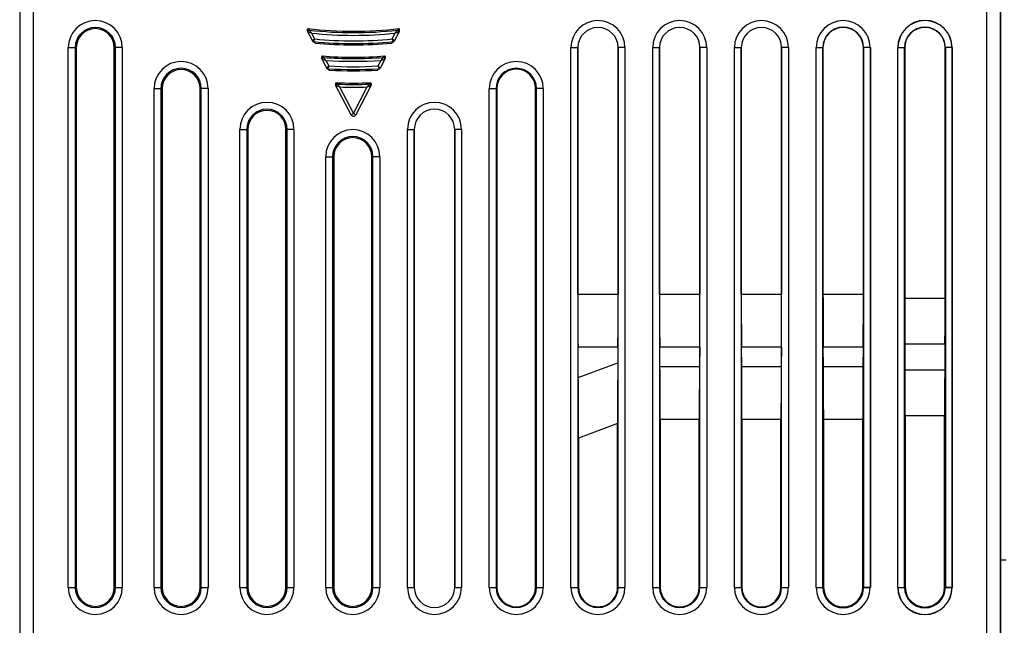
# Model space of a CAD drawing. Units: millimetres. Extents: x 0 to 2354, y 0 to 776.
# Drawn here: x 1337 to 1409, y 391 to 436 of the extents above; entities that cross this region are included whole.
import ezdxf

# ---------------------------------------------------------------- set-up
doc = ezdxf.new("R2010")
doc.units = ezdxf.units.MM
doc.header["$LTSCALE"] = 20
doc.layers.get('0').update_dxf_attribs({"linetype": 'CONTINUOUS'})
doc.layers.add('layer 1', color=7, linetype='CONTINUOUS')

# ---------------------------------------------------------------- blocks, each defined once
blk = doc.blocks.new('a-front')
at = {"linetype": 'Continuous'}
for p, q in [((-67.7, 67.4), (-67.7, -17.499)), ((-66.7, 67.6), (-66.7, -18.5)), ((3.3, -18.5), (3.3, 67.6)), ((4.3, 67.4), (4.3, -17.499)), ((-46.555, 55.498), (-46.432, 55.383)), ((-46.185, 54.572), (-46.547, 55.266)), ((-46.268, 55.165), (-46.048, 54.741)), ((-40.352, 54.741), (-40.133, 55.162)), ((-39.853, 55.266), (-40.215, 54.572)), ((-39.968, 55.383), (-39.845, 55.498)), ((-46.2, 54.601), (-46.048, 54.741)), ((-46.048, 54.741), (-46.122, 54.548)), ((-46.122, 54.548), (-46.001, 54.435)), ((-46.001, 54.435), (-46.032, 54.45)), ((-40.399, 54.435), (-40.278, 54.548)), ((-40.368, 54.45), (-40.399, 54.435)), ((-40.278, 54.548), (-40.352, 54.741)), ((-64.133, 14.5), (-64.133, 54.1)), ((-64.133, 54.1), (-63.545, 54.1)), ((-63.633, 54.1), (-63.633, 14.5)), ((-63.615, 54.1), (-63.615, 35.262)), ((-63.545, 54.1), (-63.545, 14.5)), ((-60.755, 14.5), (-60.755, 54.1)), ((-60.167, 54.1), (-60.755, 54.1)), ((-60.667, 14.5), (-60.667, 54.1)), ((-60.167, 54.1), (-60.167, 14.5)), ((-45.508, 53.488), (-45.392, 53.379)), ((-41.008, 53.379), (-40.892, 53.488)), ((-27.233, 14.5), (-27.233, 54.1)), ((-27.233, 54.1), (-26.733, 54.1)), ((-26.733, 54.1), (-26.733, 14.5)), ((-26.733, 36), (-26.733, 54.1)), ((-23.767, 54.1), (-23.767, 36)), ((-23.767, 14.5), (-23.767, 54.1)), ((-23.267, 54.1), (-23.767, 54.1)), ((-23.267, 54.1), (-23.267, 14.5)), ((-21.233, 14.5), (-21.233, 54.1)), ((-21.233, 54.1), (-20.733, 54.1)), ((-20.733, 54.1), (-20.733, 14.5)), ((-20.733, 36), (-20.733, 54.1)), ((-17.767, 54.1), (-17.767, 36)), ((-17.767, 14.5), (-17.767, 54.1)), ((-17.267, 54.1), (-17.767, 54.1)), ((-17.267, 54.1), (-17.267, 14.5)), ((-15.233, 14.5), (-15.233, 54.1)), ((-15.233, 54.1), (-14.733, 54.1)), ((-14.733, 54.1), (-14.733, 14.5)), ((-14.733, 36), (-14.733, 54.1)), ((-11.767, 54.1), (-11.767, 36)), ((-11.767, 14.5), (-11.767, 54.1)), ((-11.267, 54.1), (-11.767, 54.1)), ((-11.267, 54.1), (-11.267, 14.5)), ((-9.233, 14.5), (-9.233, 54.1)), ((-9.233, 54.1), (-8.733, 54.1)), ((-8.733, 54.1), (-8.733, 14.5)), ((-8.733, 36), (-8.733, 54.1)), ((-5.267, 54.1), (-5.767, 54.1)), ((-5.767, 54.1), (-5.767, 36)), ((-5.767, 14.5), (-5.767, 54.1)), ((-5.267, 54.1), (-5.267, 14.5)), ((-3.233, 54.1), (-2.733, 54.1)), ((-3.233, 14.5), (-3.233, 54.1)), ((-2.733, 54.1), (-2.733, 14.5)), ((-2.733, 35.707), (-2.733, 54.1)), ((0.733, 54.1), (0.233, 54.1)), ((0.233, 54.1), (0.233, 35.707)), ((0.233, 14.5), (0.233, 54.1)), ((0.733, 54.1), (0.733, 14.5)), ((-45.15, 52.583), (-45.503, 53.261)), ((-45.228, 53.167), (-45.488, 53.233)), ((-45.228, 53.166), (-45.013, 52.753)), ((-41.387, 52.753), (-41.172, 53.166)), ((-40.897, 53.261), (-41.25, 52.583)), ((-40.912, 53.233), (-41.172, 53.167)), ((-63.615, 52.2), (-63.545, 52.2)), ((-45.164, 52.61), (-45.013, 52.753)), ((-45.013, 52.753), (-45.081, 52.557)), ((-45.081, 52.557), (-44.968, 52.45)), ((-41.432, 52.45), (-41.319, 52.557)), ((-41.402, 52.464), (-41.432, 52.45)), ((-41.319, 52.557), (-41.387, 52.753)), ((-63.545, 51.9), (-63.615, 51.9)), ((-44.487, 51.526), (-44.377, 51.421)), ((-42.023, 51.421), (-41.913, 51.526)), ((-57.833, 14.5), (-57.833, 51.1)), ((-57.833, 51.1), (-57.245, 51.1)), ((-57.333, 51.1), (-57.333, 14.5)), ((-57.315, 51.1), (-57.315, 14.5)), ((-57.245, 51.1), (-57.245, 14.5)), ((-54.455, 14.5), (-54.455, 51.1)), ((-53.867, 51.1), (-54.455, 51.1)), ((-54.367, 14.5), (-54.367, 51.1)), ((-53.867, 51.1), (-53.867, 14.5)), ((-43.377, 49.178), (-44.483, 51.303)), ((-44.213, 51.216), (-44.469, 51.275)), ((-44.213, 51.216), (-43.2, 49.271)), ((-43.2, 49.271), (-42.188, 51.216)), ((-41.917, 51.303), (-43.023, 49.178)), ((-33.233, 14.5), (-33.233, 51.1)), ((-33.233, 51.1), (-32.673, 51.1)), ((-32.733, 51.1), (-32.733, 14.5)), ((-32.673, 51.1), (-32.673, 14.5)), ((-29.827, 14.5), (-29.827, 51.1)), ((-29.267, 51.1), (-29.827, 51.1)), ((-29.767, 14.5), (-29.767, 51.1)), ((-29.267, 51.1), (-29.267, 14.5)), ((-43.377, 49.178), (-43.2, 49.271)), ((-43.2, 49.271), (-43.023, 49.178)), ((-51.533, 14.5), (-51.533, 48.1)), ((-51.533, 48.1), (-50.945, 48.1)), ((-51.033, 48.1), (-51.033, 14.5)), ((-51.015, 48.1), (-51.015, 14.5)), ((-50.945, 48.1), (-50.945, 14.5)), ((-48.155, 14.5), (-48.155, 48.1)), ((-47.567, 48.1), (-48.155, 48.1)), ((-48.067, 14.5), (-48.067, 48.1)), ((-47.567, 48.1), (-47.567, 14.5)), ((-39.233, 14.5), (-39.233, 48.1)), ((-39.233, 48.1), (-38.733, 48.1)), ((-38.733, 48.1), (-38.733, 14.5)), ((-38.733, 14.5), (-38.733, 48.1)), ((-35.767, 48.1), (-35.767, 14.5)), ((-35.767, 14.5), (-35.767, 48.1)), ((-35.267, 48.1), (-35.767, 48.1)), ((-35.267, 48.1), (-35.267, 14.5)), ((-45.233, 14.5), (-45.233, 46.1)), ((-45.233, 46.1), (-44.645, 46.1)), ((-44.733, 46.1), (-44.733, 14.5)), ((-44.715, 46.1), (-44.715, 14.5)), ((-44.645, 46.1), (-44.645, 14.5)), ((-41.855, 14.5), (-41.855, 46.1)), ((-41.267, 46.1), (-41.855, 46.1)), ((-41.767, 14.5), (-41.767, 46.1)), ((-41.267, 46.1), (-41.267, 14.5)), ((-63.615, 42), (-63.545, 42)), ((-63.615, 41.566), (-63.545, 41.566)), ((-63.545, 40.886), (-63.615, 40.884)), ((-63.615, 37.116), (-63.545, 37.114)), ((-63.545, 36.376), (-63.615, 36.376)), ((-26.733, 36), (-23.767, 36)), ((-20.733, 36), (-17.767, 36)), ((-14.733, 36), (-11.767, 36)), ((-8.733, 36), (-5.767, 36)), ((-2.733, 35.707), (0.233, 35.707)), ((-63.615, 35.262), (-63.545, 35.262)), ((-57.315, 34.8), (-57.245, 34.8)), ((-51.015, 34.8), (-50.945, 34.8)), ((-44.715, 34.8), (-44.645, 34.8)), ((-63.615, 34.062), (-63.615, 14.5)), ((-63.545, 34.062), (-63.615, 34.062)), ((-57.315, 34.531), (-57.245, 34.531)), ((-51.015, 34.531), (-50.945, 34.531)), ((-44.715, 34.531), (-44.645, 34.531)), ((-57.245, 32.145), (-57.315, 32.145)), ((-57.245, 31.902), (-57.315, 31.902)), ((-23.785, 32.117), (-26.715, 32.117)), ((-26.694, 29.888), (-26.715, 32.117)), ((-23.785, 32.117), (-23.796, 30.97)), ((-17.785, 32.117), (-20.715, 32.117)), ((-20.701, 30.707), (-20.715, 32.117)), ((-17.785, 32.117), (-17.799, 30.707)), ((-11.785, 32.117), (-14.715, 32.117)), ((-14.701, 30.707), (-14.715, 32.117)), ((-11.785, 32.117), (-11.799, 30.707)), ((-5.785, 32.117), (-8.715, 32.117)), ((-8.701, 30.707), (-8.715, 32.117)), ((-5.785, 32.117), (-5.799, 30.707)), ((0.219, 32.333), (-2.719, 32.333)), ((-2.704, 30.465), (-2.719, 32.333)), ((0.219, 32.333), (0.204, 30.465)), ((-57.245, 31.528), (-57.315, 31.528)), ((-57.274, 31.285), (-57.315, 31.088)), ((-57.315, 31.285), (-57.274, 31.285)), ((-57.315, 30.548), (-57.245, 30.548)), ((-26.694, 29.888), (-23.796, 30.97)), ((-20.701, 30.707), (-17.799, 30.707)), ((-14.701, 30.707), (-11.799, 30.707)), ((-8.701, 30.707), (-5.799, 30.707)), ((-2.704, 30.465), (0.204, 30.465)), ((-57.245, 29.683), (-57.315, 29.621)), ((-57.315, 29.355), (-57.245, 29.417)), ((-57.301, 28.567), (-57.315, 28.607)), ((-57.315, 28.424), (-57.245, 28.424)), ((-57.245, 28.332), (-57.315, 28.332)), ((-57.245, 28.718), (-57.301, 28.567)), ((-57.315, 28.132), (-57.245, 28.132)), ((-17.816, 26.825), (-20.684, 26.825)), ((-20.684, 26.825), (-20.684, 14.5)), ((-17.816, 14.5), (-17.816, 26.825)), ((-11.816, 26.825), (-14.684, 26.825)), ((-14.684, 26.825), (-14.684, 14.5)), ((-11.816, 14.5), (-11.816, 26.825)), ((-5.816, 26.825), (-8.684, 26.825)), ((-8.684, 26.825), (-8.684, 14.5)), ((-5.816, 14.5), (-5.816, 26.825)), ((0.191, 27.091), (-2.691, 27.091)), ((-2.691, 27.091), (-2.691, 14.5)), ((0.191, 14.5), (0.191, 27.091)), ((-23.817, 26.523), (-26.673, 25.456)), ((-23.817, 14.5), (-23.817, 26.523)), ((-63.545, 25.536), (-63.615, 25.536)), ((-63.545, 25.3), (-63.615, 25.3)), ((-57.245, 25.536), (-57.315, 25.536)), ((-57.245, 25.3), (-57.315, 25.3)), ((-50.945, 25.536), (-51.015, 25.536)), ((-50.945, 25.3), (-51.015, 25.3)), ((-44.645, 25.536), (-44.715, 25.536)), ((-44.645, 25.3), (-44.715, 25.3)), ((-26.673, 25.456), (-26.673, 14.5)), ((-63.545, 23.674), (-63.615, 23.674)), ((-57.245, 23.674), (-57.315, 23.674)), ((-50.945, 23.674), (-51.015, 23.674)), ((-50.945, 23.6), (-51.015, 23.6)), ((-44.645, 23.674), (-44.715, 23.674)), ((-63.615, 22.552), (-63.545, 22.552)), ((-57.315, 22.552), (-57.245, 22.552)), ((-51.015, 22.552), (-50.945, 22.552)), ((-44.715, 22.552), (-44.645, 22.552)), ((-63.545, 21.33), (-63.615, 21.33)), ((-63.615, 21.144), (-63.545, 21.144)), ((-57.245, 21.33), (-57.315, 21.33)), ((-57.315, 21.144), (-57.245, 21.144)), ((-50.945, 21.33), (-51.015, 21.33)), ((-51.015, 21.144), (-50.945, 21.144)), ((-44.645, 21.33), (-44.715, 21.33)), ((-44.715, 21.144), (-44.645, 21.144)), ((-63.615, 20.73), (-63.545, 20.73)), ((-57.315, 20.73), (-57.245, 20.73)), ((-51.015, 20.73), (-50.945, 20.73)), ((-44.715, 20.73), (-44.645, 20.73)), ((-57.245, 18.786), (-57.315, 18.786)), ((-50.945, 18.786), (-51.015, 18.786)), ((-51.015, 18.42), (-50.945, 18.49)), ((-44.645, 18.786), (-44.715, 18.786)), ((-44.645, 18.779), (-44.715, 18.779)), ((-44.715, 18.65), (-44.645, 18.72)), ((-57.315, 17.986), (-57.245, 17.986)), ((-51.015, 17.986), (-50.945, 17.986)), ((-44.715, 17.986), (-44.645, 17.986)), ((-64.133, 14.5), (-63.545, 14.5)), ((-60.755, 14.5), (-60.167, 14.5)), ((-57.833, 14.5), (-57.245, 14.5)), ((-54.455, 14.5), (-53.867, 14.5)), ((-51.533, 14.5), (-50.945, 14.5)), ((-48.155, 14.5), (-47.567, 14.5)), ((-45.233, 14.5), (-44.645, 14.5)), ((-41.855, 14.5), (-41.267, 14.5)), ((-39.233, 14.5), (-38.733, 14.5)), ((-35.767, 14.5), (-35.267, 14.5)), ((-33.233, 14.5), (-32.673, 14.5)), ((-29.827, 14.5), (-29.267, 14.5)), ((-27.233, 14.5), (-26.673, 14.5)), ((-23.817, 14.5), (-23.267, 14.5)), ((-21.233, 14.5), (-20.684, 14.5)), ((-17.816, 14.5), (-17.267, 14.5)), ((-15.233, 14.5), (-14.684, 14.5)), ((-11.816, 14.5), (-11.267, 14.5)), ((-9.233, 14.5), (-8.684, 14.5)), ((-5.816, 14.5), (-5.267, 14.5)), ((-3.233, 14.5), (-2.691, 14.5)), ((0.191, 14.5), (0.733, 14.5))]:
    blk.add_line(p, q, dxfattribs=at)
for centre, radius, start, end in [((-62.15, 54.1), 1.983, 0, 180), ((-25.25, 54.1), 1.983, 0, 180), ((-19.25, 54.1), 1.983, 0, 180), ((-13.25, 54.1), 1.983, 0, 180), ((-7.25, 54.1), 1.983, 0, 180), ((-1.25, 54.1), 1.983, 0, 180), ((-62.15, 54.1), 1.483, 0, 180), ((-62.15, 54.1), 1.395, 0, 180), ((-43.2, 83.8), 28.5, 263.24043, 276.75957), ((-46.443, 55.284), 0.1, 83.51196, 207.49999), ((-43.2, 83.8), 28.6, 263.51195, 276.48805), ((-43.2, 83.8), 28.8, 263.88388, 276.11277), ((-39.957, 55.284), 0.1, 332.5, 96.48805), ((-25.25, 54.1), 1.483, 0, 180), ((-25.25, 54.1), 1.483, 0, 180), ((-19.25, 54.1), 1.483, 0, 180), ((-19.25, 54.1), 1.483, 0, 180), ((-13.25, 54.1), 1.483, 0, 180), ((-13.25, 54.1), 1.483, 0, 180), ((-7.25, 54.1), 1.483, 0, 180), ((-7.25, 54.1), 1.483, 0, 180), ((-1.25, 54.1), 1.483, 0, 180), ((-1.25, 54.1), 1.483, 0, 180), ((-46.111, 54.647), 0.1, 207.50001, 264.21798), ((-43.2, 83.4), 29, 264.21799, 275.78201), ((-43.2, 83.4), 28.8, 264.32564, 275.67428), ((-43.2, 83.4), 29.1, 264.4761, 275.5239), ((-40.289, 54.647), 0.1, 275.78202, 332.49999), ((-43.2, 83.8), 30.4, 265.64583, 274.35417), ((-55.85, 51.1), 1.983, 0, 180), ((-45.399, 53.279), 0.1, 85.87828, 207.49995), ((-43.2, 83.8), 30.5, 265.87822, 274.12178), ((-43.2, 83.8), 30.7, 266.21235, 273.78762), ((-41.001, 53.279), 0.1, 332.5, 94.12178), ((-31.25, 51.1), 1.983, 0, 180), ((-55.85, 51.1), 1.483, 0, 180), ((-55.85, 51.1), 1.395, 0, 180), ((-45.075, 52.656), 0.1, 207.50001, 266.5542), ((-43.2, 83.8), 31.3, 266.55422, 273.44578), ((-43.2, 83.8), 31.1, 266.65852, 273.34145), ((-43.2, 83.8), 31.4, 266.77278, 273.22722), ((-41.325, 52.656), 0.1, 273.44579, 332.49999), ((-31.25, 51.1), 1.483, 0, 180), ((-31.25, 51.1), 1.423, 0, 180), ((-43.2, 83.8), 32.3, 267.71714, 272.28286), ((-44.38, 51.321), 0.1, 87.91878, 207.49995), ((-43.2, 83.8), 32.4, 267.91873, 272.08127), ((-42.02, 51.321), 0.1, 332.5, 92.08127), ((-43.2, 83.8), 32.6, 268.22019, 271.77971), ((-49.55, 48.1), 1.983, 0, 180), ((-37.25, 48.1), 1.983, 0, 180), ((-49.55, 48.1), 1.483, 0, 180), ((-49.55, 48.1), 1.395, 0, 180), ((-43.2, 49.271), 0.2, 207.5, 332.5), ((-37.25, 48.1), 1.483, 0, 180), ((-37.25, 48.1), 1.483, 0, 180), ((-43.25, 46.1), 1.983, 0, 180), ((-43.25, 46.1), 1.483, 0, 180), ((-43.25, 46.1), 1.395, 0, 180), ((-51.21, 17.73), 2, 82.38341, 84.39816), ((-56.29, 17.73), 2, 118.55433, 120.89522), ((-46.13, 17.73), 2, 42.02552, 44.87662), ((-56.28, 18.395), 2, 238.75008, 241.10296), ((-56.278, 18.39), 1.955, 237.91807, 240.27551), ((-46.123, 18.389), 1.954, 316.11338, 319.23312), ((-46.122, 18.396), 2.002, 314.71957, 317.57934), ((-56.29, 17.73), 2, 239.10499, 241.44857), ((-51.201, 18.394), 1.959, 275.44457, 277.51012), ((-51.201, 18.404), 2.009, 275.31488, 277.32135), ((-46.13, 17.73), 2, 315.11511, 317.9654), ((-51.21, 17.73), 2, 275.60168, 277.61624), ((-62.15, 14.5), 1.983, 180, 0), ((-62.15, 14.5), 1.483, 180, 0), ((-62.15, 14.5), 1.395, 180, 0), ((-55.85, 14.5), 1.983, 180, 0), ((-55.85, 14.5), 1.483, 180, 0), ((-55.85, 14.5), 1.395, 180, 0), ((-49.55, 14.5), 1.983, 180, 0), ((-49.55, 14.5), 1.483, 180, 0), ((-49.55, 14.5), 1.395, 180, 0), ((-43.25, 14.5), 1.983, 180, 0), ((-43.25, 14.5), 1.483, 180, 0), ((-43.25, 14.5), 1.395, 180, 0), ((-37.25, 14.5), 1.983, 180, 0), ((-37.25, 14.5), 1.483, 180, 0), ((-37.25, 14.5), 1.483, 180, 0), ((-31.25, 14.5), 1.983, 180, 0), ((-31.25, 14.5), 1.483, 180, 0), ((-31.25, 14.5), 1.423, 180, 0), ((-25.25, 14.5), 1.983, 180, 0), ((-25.25, 14.5), 1.483, 180, 0), ((-19.25, 14.5), 1.983, 180, 0), ((-19.25, 14.5), 1.483, 180, 0), ((-19.25, 14.5), 1.434, 180, 0), ((-13.25, 14.5), 1.983, 180, 0), ((-13.25, 14.5), 1.483, 180, 0), ((-13.25, 14.5), 1.434, 180, 0), ((-7.25, 14.5), 1.983, 180, 0), ((-7.25, 14.5), 1.483, 180, 0), ((-7.25, 14.5), 1.434, 180, 0), ((-1.25, 14.5), 1.983, 180, 0), ((-1.25, 14.5), 1.483, 180, 0), ((-1.25, 14.5), 1.441, 180, 0)]:
    blk.add_arc(centre, radius, start, end, dxfattribs=at)
for centre, major_axis, ratio, start_param, end_param in [((-63.503, 40.937), (0.2, 0), 0.017455, -2.165856, -1.781589), ((-63.503, 37.063), (0.2, 0), 0.017455, 1.781588, 2.16591), ((-26.209, 36), (0, 15), 0.034921, -4.712389, -4.45059), ((-24.291, 36), (0, 15), 0.034921, -1.832596, -1.570796), ((-20.209, 36), (0, 15), 0.034921, -4.712389, -4.45059), ((-18.291, 36), (0, 15), 0.034921, -1.832596, -1.570796), ((-14.209, 36), (0, 15), 0.034921, -4.712389, -4.45059), ((-12.291, 36), (0, 15), 0.034921, -1.832596, -1.570796), ((-8.209, 36), (0, 15), 0.034921, -4.712389, -4.45059), ((-6.291, 36), (0, 15), 0.034921, -1.832596, -1.570796), ((-2.209, 35.707), (0, 15), 0.034921, -4.712389, -4.485496), ((-0.291, 35.707), (0, 15), 0.034921, -1.797689, -1.570796), ((-23.288, 27.277), (0.025, 16.019), 0.032942, 1.338224, 1.617946), ((-21.207, 26.825), (0, 15), 0.034921, -1.570796, -1.308997), ((-17.293, 26.825), (0, 15), 0.034921, 1.308997, 1.570796), ((-15.207, 26.825), (0, 15), 0.034921, -1.570796, -1.308997), ((-11.293, 26.825), (0, 15), 0.034921, 1.308997, 1.570796), ((-9.207, 26.825), (0, 15), 0.034921, -1.570796, -1.308997), ((-5.293, 26.825), (0, 15), 0.034921, 1.308997, 1.570796), ((-3.214, 27.091), (0, 15), 0.034921, -1.570796, -1.343904), ((0.714, 27.091), (0, 15), 0.034921, 1.343904, 1.570796), ((-27.198, 25.818), (-0.012, 16.005), 0.032768, -1.593394, -1.313671), ((-25.245, 14.5), (1.428, 0), 0.999994, -3.141593, 0)]:
    blk.add_ellipse(centre, major_axis=major_axis, ratio=ratio, start_param=start_param, end_param=end_param, dxfattribs=at)
for points in [[(-46.567, 55.341), (-46.571, 55.393), (-46.562, 55.446), (-46.555, 55.498)], [(-46.547, 55.266), (-46.558, 55.289), (-46.564, 55.315), (-46.567, 55.341)], [(-39.833, 55.341), (-39.836, 55.315), (-39.842, 55.289), (-39.853, 55.266)], [(-39.845, 55.498), (-39.838, 55.446), (-39.829, 55.393), (-39.833, 55.341)], [(-46.173, 54.552), (-46.177, 54.558), (-46.182, 54.565), (-46.185, 54.572)], [(-40.263, 54.514), (-40.295, 54.488), (-40.332, 54.469), (-40.368, 54.45)], [(-40.215, 54.572), (-40.226, 54.55), (-40.244, 54.53), (-40.263, 54.514)], [(-45.522, 53.334), (-45.526, 53.385), (-45.516, 53.437), (-45.508, 53.488)], [(-40.892, 53.488), (-40.884, 53.437), (-40.874, 53.385), (-40.878, 53.334)], [(-45.503, 53.261), (-45.514, 53.283), (-45.52, 53.309), (-45.522, 53.334)], [(-40.878, 53.334), (-40.88, 53.309), (-40.886, 53.283), (-40.897, 53.261)], [(-45.137, 52.562), (-45.142, 52.569), (-45.146, 52.576), (-45.15, 52.583)], [(-45.121, 52.544), (-45.127, 52.549), (-45.132, 52.556), (-45.137, 52.562)], [(-45.079, 52.509), (-45.094, 52.519), (-45.108, 52.53), (-45.121, 52.544)], [(-44.968, 52.45), (-45.006, 52.468), (-45.044, 52.485), (-45.079, 52.509)], [(-41.321, 52.509), (-41.346, 52.492), (-41.374, 52.477), (-41.402, 52.464)], [(-41.263, 52.562), (-41.279, 52.541), (-41.299, 52.524), (-41.321, 52.509)], [(-41.25, 52.583), (-41.254, 52.576), (-41.258, 52.569), (-41.263, 52.562)], [(-44.502, 51.374), (-44.506, 51.425), (-44.496, 51.476), (-44.487, 51.526)], [(-44.483, 51.303), (-44.495, 51.325), (-44.5, 51.35), (-44.502, 51.374)], [(-41.898, 51.374), (-41.9, 51.35), (-41.905, 51.325), (-41.917, 51.303)], [(-41.913, 51.526), (-41.904, 51.476), (-41.894, 51.425), (-41.898, 51.374)]]:
    blk.add_open_spline(points, degree=3, dxfattribs=at)
for points, knots in [([(-46.268, 55.164), (-46.298, 55.172), (-46.354, 55.188), (-46.425, 55.208), (-46.472, 55.221), (-46.505, 55.231), (-46.514, 55.232), (-46.534, 55.239), (-46.532, 55.238)], [0, 0, 0, 0, 0.337932, 0.651057, 0.786676, 0.897889, 0.97313, 1, 1, 1, 1]), ([(-46.432, 55.383), (-46.437, 55.391), (-46.323, 55.237), (-46.317, 55.229), (-46.268, 55.164)], [0, 0, 0, 0, 0.102064, 1, 1, 1, 1]), ([(-40.132, 55.164), (-40.114, 55.188), (-40.059, 55.262), (-40.004, 55.335), (-39.968, 55.383)], [0, 0, 0, 0, 0.337951, 1, 1, 1, 1]), ([(-39.868, 55.238), (-39.869, 55.238), (-39.872, 55.236), (-39.876, 55.236), (-39.885, 55.233), (-39.901, 55.229), (-39.927, 55.221), (-39.962, 55.211), (-40.001, 55.2), (-40.059, 55.184), (-40.102, 55.172), (-40.132, 55.164)], [0, 0, 0, 0, 0.006861, 0.026989, 0.059319, 0.102258, 0.213493, 0.349111, 0.500621, 0.662162, 1, 1, 1, 1]), ([(-46.032, 54.45), (-46.071, 54.47), (-46.124, 54.498), (-46.164, 54.54), (-46.173, 54.552)], [0, 0, 0, 0, 0.749261, 1, 1, 1, 1]), ([(-40.352, 54.741), (-40.333, 54.723), (-40.305, 54.698), (-40.27, 54.665), (-40.247, 54.644), (-40.228, 54.627), (-40.215, 54.615), (-40.207, 54.608), (-40.203, 54.604), (-40.202, 54.602), (-40.2, 54.601), (-40.2, 54.601)], [0, 0, 0, 0, 0.377035, 0.548837, 0.7008, 0.826864, 0.921423, 0.955474, 0.980065, 0.994969, 1, 1, 1, 1]), ([(-45.392, 53.379), (-45.387, 53.372), (-45.332, 53.301), (-45.278, 53.23), (-45.228, 53.167)], [0, 0, 0, 0, 0.099933, 1, 1, 1, 1]), ([(-41.172, 53.167), (-41.153, 53.191), (-41.098, 53.262), (-41.044, 53.332), (-41.008, 53.379)], [0, 0, 0, 0, 0.340671, 1, 1, 1, 1]), ([(-41.387, 52.753), (-41.368, 52.735), (-41.341, 52.709), (-41.305, 52.676), (-41.283, 52.654), (-41.264, 52.636), (-41.251, 52.624), (-41.243, 52.617), (-41.239, 52.614), (-41.238, 52.611), (-41.236, 52.611), (-41.236, 52.61)], [0, 0, 0, 0, 0.376489, 0.548186, 0.700187, 0.826409, 0.921179, 0.955327, 0.979997, 0.99495, 1, 1, 1, 1]), ([(-44.377, 51.421), (-44.371, 51.415), (-44.317, 51.346), (-44.262, 51.277), (-44.213, 51.216)], [0, 0, 0, 0, 0.098315, 1, 1, 1, 1]), ([(-42.187, 51.216), (-42.169, 51.239), (-42.114, 51.308), (-42.059, 51.376), (-42.023, 51.421)], [0, 0, 0, 0, 0.342781, 1, 1, 1, 1]), ([(-41.931, 51.275), (-41.933, 51.274), (-41.942, 51.274), (-41.959, 51.268), (-41.986, 51.262), (-42.034, 51.251), (-42.102, 51.236), (-42.158, 51.223), (-42.187, 51.216)], [0, 0, 0, 0, 0.025636, 0.098351, 0.207374, 0.342045, 0.657152, 1, 1, 1, 1])]:
    blk.add_open_spline(points, degree=3, knots=knots, dxfattribs=at)
blk = doc.blocks.new('A$C4F913F47')
at = {"color": 7, "linetype": 'Continuous'}
for p, q in [((114.366, 362.01), (114.366, 448.11)), ((115.366, 363.01), (115.366, 447.91)), ((102.316, 395.01), (102.316, 434.61)), ((105.316, 434.61), (105.316, 395.01)), ((105.816, 434.61), (105.316, 434.61)), ((105.816, 434.61), (105.816, 395.01)), ((107.816, 395.01), (107.816, 434.61)), ((107.816, 434.61), (108.316, 434.61)), ((108.316, 395.01), (108.316, 434.61)), ((111.316, 434.61), (111.316, 395.01)), ((111.816, 434.61), (111.316, 434.61)), ((111.816, 434.61), (111.816, 395.01)), ((115.782, 397.01), (115.366, 397.01)), ((105.816, 395.01), (105.316, 395.01)), ((107.816, 395.01), (108.316, 395.01)), ((111.816, 395.01), (111.316, 395.01))]:
    blk.add_line(p, q, dxfattribs=at)
for centre, radius, start, end in [((109.816, 434.61), 2, 0, 180), ((103.816, 434.61), 1.5, 0, 180), ((109.816, 434.61), 1.5, 0, 180), ((103.816, 395.01), 1.5, 180, 0), ((109.816, 395.01), 2, 180, 0), ((109.816, 395.01), 1.5, 180, 0)]:
    blk.add_arc(centre, radius, start, end, dxfattribs=at)
at = {"layer": 'layer 1'}
blk.add_blockref('a-front', (111.066, 380.51), dxfattribs=at)

msp = doc.modelspace()

# ---------------------------------------------------------------- block references
at = {"layer": 'layer 1'}
msp.add_blockref('A$C4F913F47', (1293.473, -0.755), dxfattribs=at)

doc.saveas('drawing.dxf')
